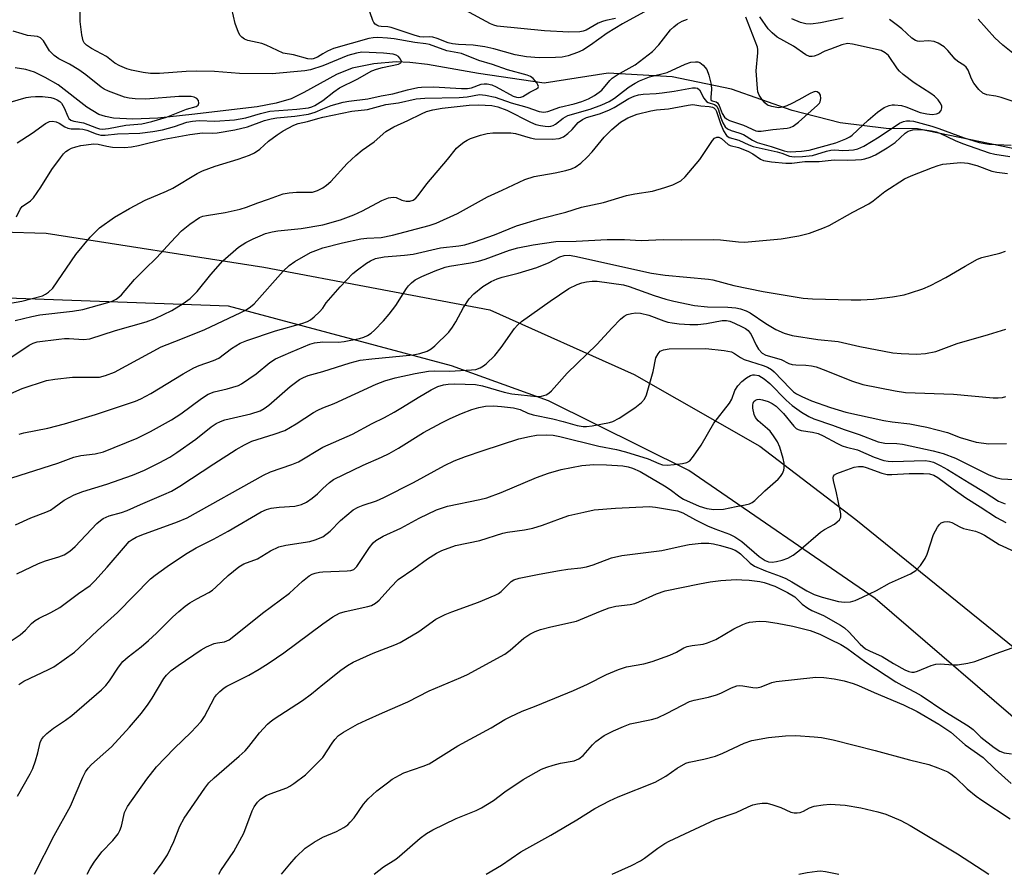
# Model space of a CAD drawing. Units: inches. Extents: x 1315764 to 1321765, y 545446 to 549447.
# Drawn here: x 1319927 to 1320165, y 545447 to 545653 of the extents above; entities that cross this region are included whole.
import ezdxf

# ---------------------------------------------------------------- set-up
doc = ezdxf.new("R2010")
doc.units = ezdxf.units.IN
doc.header["$MEASUREMENT"] = 0
for name, color, linetype in [('HYDRO-Single Line Stream', 4, 'Continuous'), ('TRANS-Road', 130, 'Continuous'), ('Undefined', 1, 'Continuous')]:
    doc.layers.add(name, color=color, linetype=linetype)

msp = doc.modelspace()

# ---------------------------------------------------------------- linework, layer by layer
at = {"layer": 'HYDRO-Single Line Stream'}
msp.add_lwpolyline([(1320171.72, 545621.36), (1320144.01, 545627.04), (1320136.37, 545627.17), (1320125.23, 545628.48), (1320113.65, 545631.49), (1320098.93, 545636.67), (1320084.59, 545639.65), (1320069.09, 545640.5), (1320053.58, 545638.12), (1320037.65, 545640.49), (1320025.32, 545642.65), (1320021.04, 545643.13), (1320017.79, 545643.27), (1320012.32, 545642.79), (1320007.12, 545641.78), (1320003.34, 545640.21), (1319995.36, 545635.81), (1319992.29, 545634.34), (1319988.66, 545633.23), (1319984.08, 545632.34), (1319968.24, 545630.53), (1319960.07, 545629.64), (1319953.96, 545629.37), (1319949.28, 545629.66), (1319947.4, 545630.01), (1319945.78, 545630.54), (1319942.87, 545632.31), (1319935.88, 545637.72), (1319932.78, 545639.52), (1319930.21, 545640.75), (1319928.06, 545641.38), (1319925.51, 545641.81)], dxfattribs=at)
at = {"layer": 'TRANS-Road'}
msp.add_polyline3d([(1319985.68, 545593.59, 0), (1320040.46, 545583.2, 0), (1320075.4, 545567.59, 0), (1320105.83, 545550.22, 0), (1320129.06, 545532.47, 0), (1320174.69, 545495.51, 0), (1320196.53, 545470.41, 0), (1320210.02, 545446.54, 0), (1320194.73, 545446.55, 0), (1320185.04, 545465.26, 0), (1320174.68, 545478.15, 0), (1320133.74, 545513.3, 0), (1320088.64, 545544.35, 0), (1320054.61, 545561.16, 0), (1320031.11, 545569.63, 0), (1319977.18, 545584.15, 0), (1319890.08, 545587.27, 0), (1319840.73, 545588.33, 0), (1319813.29, 545586.78, 0), (1319804.01, 545585.19, 0), (1319801.62, 545601.68, 0), (1319847.95, 545603.81, 0), (1319911.1, 545602.4, 0), (1319933, 545601.75, 0)], close=True, dxfattribs=at)
at = {"layer": 'Undefined'}
for points, elevation in [([(1320000, 545642.3), (1319997.02, 545641.36), (1319995.64, 545641.06), (1319987.7, 545640.36), (1319979.83, 545640.46), (1319973.8, 545640.93), (1319969.48, 545641.02), (1319966.89, 545640.94), (1319960.47, 545640.49), (1319958.26, 545640.49), (1319956.52, 545640.73), (1319953.63, 545641.28), (1319952.51, 545641.62), (1319950.87, 545642.27), (1319949.62, 545642.97), (1319947.58, 545644.54), (1319943.95, 545646.47), (1319942.79, 545647.3), (1319942.23, 545647.9), (1319941.97, 545648.37), (1319941.63, 545649.78), (1319941.27, 545653.03), (1319941.2, 545657.72)], 308), ([(1320000, 545645.21), (1319998.71, 545644.42), (1319997.68, 545643.98), (1319997.17, 545643.92), (1319996.33, 545644.02), (1319992.93, 545644.96), (1319990.4, 545645.4), (1319986.28, 545647.34), (1319985.2, 545647.68), (1319981.83, 545648.41), (1319981.05, 545648.74), (1319980.37, 545649.21), (1319980.01, 545649.62), (1319979.6, 545650.36), (1319978.8, 545652.58), (1319977.57, 545657.89)], 310), ([(1320080.37, 545656.73), (1320072.52, 545652.48), (1320068.84, 545650.2), (1320064.81, 545647.34), (1320062.91, 545646.14), (1320061.63, 545645.52), (1320059.37, 545644.74), (1320057.98, 545644.44), (1320056.33, 545644.3), (1320052.4, 545644.27), (1320049.28, 545644.49), (1320046.54, 545645), (1320041.42, 545646.45), (1320039.19, 545646.93), (1320036.43, 545647.31), (1320032.88, 545647.48), (1320031.41, 545647.62), (1320030.35, 545647.89), (1320027.66, 545648.93), (1320026.59, 545649.27), (1320025.78, 545649.36), (1320024.25, 545649.24), (1320023.51, 545649.33), (1320022.11, 545649.72), (1320016.54, 545651.6), (1320015.77, 545651.74), (1320014.12, 545651.8), (1320013.59, 545651.91), (1320013.1, 545652.12), (1320012.67, 545652.43), (1320012.34, 545652.83), (1320012.11, 545653.32), (1320010.19, 545658.9)], 312), ([(1320070.87, 545653.75), (1320068.55, 545653.3), (1320067.71, 545653.07), (1320066.69, 545652.6), (1320063.77, 545650.97), (1320063.01, 545650.68), (1320062.18, 545650.53), (1320059.59, 545650.46), (1320053.68, 545650.77), (1320042.22, 545651.95), (1320041.39, 545652.15), (1320040.62, 545652.48), (1320034.46, 545655.77)], 314), ([(1320000, 545603.78), (1320004.26, 545604.98), (1320007.47, 545606.19), (1320009.58, 545607.16), (1320014.3, 545609.69), (1320015.93, 545610.34), (1320017, 545610.47), (1320017.77, 545610.39), (1320019.12, 545609.75), (1320020.2, 545609.52), (1320021.03, 545609.54), (1320021.84, 545609.81), (1320022.49, 545610.28), (1320023.07, 545610.88), (1320025.16, 545613.72), (1320030.2, 545619.65), (1320032.32, 545622.37), (1320032.97, 545622.97), (1320034.16, 545623.86), (1320034.92, 545624.32), (1320035.71, 545624.68), (1320038.2, 545625.55), (1320039.78, 545625.94), (1320041.18, 545626.07), (1320043.78, 545626.1), (1320045.51, 545626.08), (1320046.65, 545625.96), (1320050.23, 545624.88), (1320051.35, 545624.65), (1320055.5, 545624.55), (1320057.24, 545624.69), (1320058.23, 545625.13), (1320059.33, 545625.96), (1320060.37, 545626.89), (1320061.81, 545628.56), (1320062.86, 545629.33), (1320063.87, 545629.76), (1320067, 545630.68), (1320069.22, 545631.58), (1320070.56, 545632.23), (1320074.05, 545634.38), (1320075.34, 545634.97), (1320076.42, 545635.29), (1320077.57, 545635.44), (1320080.74, 545635.59), (1320082.19, 545635.75), (1320085.09, 545636.16), (1320089.49, 545636.98), (1320090.24, 545636.97), (1320090.67, 545636.87), (1320091.22, 545636.47), (1320092.24, 545634.49), (1320092.9, 545633.66), (1320093.33, 545633.4), (1320094.84, 545632.96), (1320095.37, 545632.51), (1320095.8, 545631.63), (1320096.4, 545629.68), (1320096.86, 545628.47), (1320097.44, 545627.52), (1320097.99, 545627.03), (1320098.86, 545626.62), (1320100.75, 545626.07), (1320101.81, 545625.67), (1320104.03, 545624.29), (1320105.12, 545623.78), (1320108.51, 545622.79), (1320111.71, 545621.73), (1320112.4, 545621.58), (1320113.18, 545621.51), (1320115.86, 545621.62), (1320117.76, 545621.89), (1320124.22, 545623.68), (1320126.64, 545624.6), (1320127.57, 545625.1), (1320128.13, 545625.52), (1320132.07, 545629.16), (1320134.29, 545631.05), (1320135.9, 545632.18), (1320137.1, 545632.68), (1320137.84, 545632.83), (1320138.41, 545632.86), (1320140.14, 545632.68), (1320141.17, 545632.39), (1320144.59, 545631.03), (1320146.2, 545630.69), (1320147.52, 545630.55), (1320148.56, 545630.65), (1320149.26, 545630.93), (1320149.69, 545631.46), (1320149.86, 545632.16), (1320149.83, 545632.64), (1320149.48, 545633.38), (1320148.95, 545634.07), (1320148.13, 545634.93), (1320147.21, 545635.62), (1320143.2, 545638.17), (1320140.48, 545640.22), (1320139.64, 545640.98), (1320139.11, 545641.61), (1320136.97, 545644.78), (1320136.14, 545645.48), (1320135.14, 545645.98), (1320128.26, 545647.58), (1320127.03, 545647.7), (1320125.64, 545647.37), (1320122.88, 545646.38), (1320121.52, 545645.82), (1320119.84, 545644.96), (1320118.99, 545644.67), (1320118.48, 545644.57), (1320117.81, 545644.58), (1320116.93, 545644.93), (1320113.94, 545647.03), (1320110.03, 545649.27), (1320108.78, 545650.29), (1320107.84, 545651.29), (1320105.83, 545654.2)], 316), ([(1320000, 545612.77), (1320000.9, 545613.39), (1320001.96, 545614.28), (1320005.89, 545618.63), (1320008.01, 545620.61), (1320009.55, 545621.92), (1320012.44, 545623.94), (1320015.28, 545626.41), (1320017.21, 545627.5), (1320020.58, 545629.04), (1320023.85, 545630.72), (1320025.1, 545631.27), (1320026.65, 545631.69), (1320028.86, 545632.09), (1320035.42, 545632.75), (1320037.7, 545632.84), (1320040.94, 545632.72), (1320042.4, 545632.4), (1320044.51, 545631.6), (1320050.24, 545628.69), (1320051.57, 545628.11), (1320052.68, 545627.84), (1320053.81, 545627.67), (1320054.66, 545627.63), (1320055.21, 545627.7), (1320055.75, 545627.85), (1320056.36, 545628.18), (1320058.19, 545629.64), (1320059.35, 545630.29), (1320064.72, 545631.79), (1320067.58, 545632.87), (1320069.33, 545633.64), (1320070.65, 545634.46), (1320072.8, 545636.19), (1320074.19, 545637.19), (1320075.61, 545638.12), (1320076.65, 545638.65), (1320079.12, 545639.63), (1320083.35, 545640.69), (1320087.76, 545642.73), (1320089.11, 545643.2), (1320090.23, 545643.29), (1320090.77, 545643.24), (1320091.28, 545643.08), (1320092.1, 545642.46), (1320092.93, 545641.4), (1320093.49, 545640.03), (1320094.02, 545637.79), (1320094.1, 545636.61), (1320093.9, 545634.69), (1320093.97, 545634.11), (1320094.24, 545633.83), (1320095.21, 545633.57), (1320095.57, 545633.33), (1320095.95, 545632.68), (1320096.68, 545630.74), (1320097.27, 545629.85), (1320097.7, 545629.48), (1320098.44, 545629.06), (1320101.82, 545627.95), (1320104.81, 545626.55), (1320105.31, 545626.46), (1320106.14, 545626.49), (1320108.97, 545626.91), (1320112.43, 545627.25), (1320113.17, 545627.41), (1320113.89, 545627.69), (1320115.2, 545628.66), (1320119.79, 545632.77), (1320120.24, 545633.28), (1320120.45, 545633.63), (1320120.61, 545634.4), (1320120.51, 545635.17), (1320120.28, 545635.6), (1320119.7, 545636), (1320119.23, 545636.06), (1320118.73, 545635.93), (1320117.97, 545635.59), (1320115.25, 545634.04), (1320113.57, 545633.18), (1320112.34, 545632.62), (1320111.35, 545632.28), (1320110.32, 545632.17), (1320108.69, 545632.42), (1320107.69, 545632.81), (1320107.05, 545633.36), (1320106.32, 545634.26), (1320105.68, 545635.23), (1320105.35, 545636.01), (1320105.2, 545636.84), (1320104.91, 545641.13), (1320105.32, 545645.44), (1320105.33, 545646.29), (1320105.24, 545646.82), (1320102.43, 545654.06)], 314), ([(1320000, 545629.85), (1320007.04, 545631.32), (1320010.8, 545631.72), (1320015.28, 545632.91), (1320018.28, 545633.34), (1320022.61, 545634.33), (1320024.73, 545634.48), (1320033.01, 545634.61), (1320034.96, 545634.84), (1320037.95, 545635.36), (1320039.41, 545635.23), (1320041.73, 545634.75), (1320045.58, 545633.37), (1320049.36, 545632.26), (1320052.41, 545631.24), (1320053.47, 545631.11), (1320054.49, 545631.28), (1320057.34, 545632.26), (1320060.81, 545633.09), (1320062.71, 545633.65), (1320064.3, 545634.31), (1320065.77, 545635.14), (1320066.94, 545635.92), (1320067.57, 545636.45), (1320069.45, 545638.75), (1320070.05, 545639.33), (1320071.22, 545640.09), (1320075.59, 545642.56), (1320079.78, 545645.78), (1320081.35, 545647.37), (1320084.2, 545650.99), (1320084.99, 545651.79), (1320085.85, 545652.5), (1320087.03, 545653.16), (1320088.28, 545653.58)], 312), ([(1320125.99, 545653.87), (1320120.48, 545652.68), (1320118.14, 545652.43), (1320116.98, 545652.45), (1320115.67, 545652.8), (1320113.54, 545653.65)], 318), ([(1320172.5, 545631.89), (1320164.26, 545634.67), (1320162.91, 545635), (1320160.73, 545635.29), (1320159.81, 545635.69), (1320158.8, 545636.59), (1320157.62, 545638.15), (1320157.09, 545639.15), (1320156.22, 545641.27), (1320155.79, 545641.97), (1320155.23, 545642.46), (1320153.77, 545643.37), (1320153.11, 545643.89), (1320151.34, 545646.03), (1320150.4, 545646.92), (1320149.01, 545647.8), (1320148.01, 545648.19), (1320146.67, 545648.32), (1320144.46, 545648.17), (1320143.95, 545648.26), (1320143.48, 545648.44), (1320142.57, 545649.03), (1320140.17, 545651.24), (1320138.83, 545652.33), (1320137.22, 545653.53)], 318), ([(1320168.67, 545644.07), (1320164.66, 545647.29), (1320162.69, 545649.05), (1320158.65, 545653.59)], 320), ([(1319924.3, 545633.5), (1319928.17, 545634.6), (1319929.29, 545634.84), (1319930.41, 545634.92), (1319932.11, 545634.9), (1319934.14, 545634.63), (1319934.92, 545634.43), (1319935.67, 545634.11), (1319936.35, 545633.66), (1319936.72, 545633.29), (1319937.4, 545632.16), (1319938.26, 545630), (1319938.52, 545629.58), (1319938.97, 545629.15), (1319939.73, 545628.9), (1319942.03, 545628.5), (1319945.2, 545627.27), (1319945.9, 545627.08), (1319946.68, 545626.99), (1319948.08, 545627.12), (1319952.33, 545627.93), (1319956.17, 545628.28), (1319958.59, 545628.82), (1319962.11, 545629.86), (1319966.98, 545631.8), (1319969.31, 545632.46), (1319969.81, 545632.76), (1319969.96, 545633.3), (1319969.85, 545633.92), (1319969.46, 545634.41), (1319968.83, 545634.69), (1319968.08, 545634.85), (1319966.91, 545634.91), (1319965.09, 545634.86), (1319957.12, 545634.27), (1319954.57, 545634.3), (1319953.13, 545634.45), (1319951.97, 545634.71), (1319948.11, 545636.19), (1319947.05, 545636.69), (1319946.3, 545637.15), (1319942.59, 545640.13), (1319940.95, 545641.31), (1319938.64, 545642.67), (1319936.06, 545644.04), (1319934.94, 545644.78), (1319933.84, 545645.94), (1319932.36, 545648.35), (1319931.66, 545649.1), (1319930.92, 545649.39), (1319928.51, 545649.69), (1319927.16, 545650.02), (1319925.04, 545650.73)], 306), ([(1320000, 545631.92), (1320002.03, 545632.73), (1320004.89, 545633.48), (1320006.28, 545633.73), (1320010.93, 545634.31), (1320014.09, 545635.01), (1320016.98, 545635.55), (1320020.51, 545636.46), (1320023, 545637.03), (1320023.86, 545637.14), (1320026.76, 545637.24), (1320033.6, 545636.8), (1320035.03, 545636.78), (1320036.02, 545636.96), (1320038.32, 545637.84), (1320039.06, 545637.94), (1320039.81, 545637.93), (1320040.91, 545637.67), (1320041.98, 545637.24), (1320046.05, 545634.97), (1320046.85, 545634.7), (1320047.47, 545634.65), (1320047.94, 545634.71), (1320048.43, 545634.91), (1320050.12, 545635.95), (1320051.76, 545636.71), (1320052.14, 545637.04), (1320052.2, 545637.33), (1320052.07, 545637.73), (1320051.82, 545638.16), (1320050.93, 545639.22), (1320050.26, 545639.71), (1320049.49, 545640.03), (1320044.73, 545641.35), (1320041.04, 545642.62), (1320037.8, 545643.61), (1320033.54, 545645.28), (1320030.03, 545645.93), (1320025.83, 545647.45), (1320024.96, 545647.64), (1320022.3, 545647.95), (1320017.27, 545648.86), (1320015.69, 545649.04), (1320013.33, 545649.17), (1320012.19, 545649.12), (1320011.14, 545648.94), (1320002.57, 545646.49), (1320001.16, 545645.89), (1320000, 545645.21)], 310), ([(1320000, 545633.95), (1320002.68, 545636.02), (1320004.07, 545636.96), (1320008.31, 545639.05), (1320011.89, 545641.1), (1320013, 545641.52), (1320014.44, 545641.91), (1320018.29, 545642.68), (1320018.88, 545643.01), (1320019.02, 545643.33), (1320018.82, 545643.95), (1320018.35, 545644.53), (1320017.75, 545644.89), (1320017.02, 545645.12), (1320014.72, 545645.39), (1320009.47, 545645.6), (1320008.13, 545645.4), (1320006.04, 545644.77), (1320000, 545642.3)], 308), ([(1319925.96, 545623.66), (1319929.6, 545626), (1319932.85, 545628.34), (1319933.8, 545628.84), (1319934.58, 545628.93), (1319935.39, 545628.75), (1319936.13, 545628.39), (1319937.51, 545627.51), (1319938.25, 545627.19), (1319939.07, 545627.06), (1319941.07, 545627.09), (1319941.87, 545627), (1319942.84, 545626.72), (1319945.14, 545625.83), (1319946.22, 545625.55), (1319947.33, 545625.52), (1319950.3, 545625.81), (1319955.71, 545626.02), (1319958.86, 545626.43), (1319961.15, 545626.84), (1319964.04, 545627.6), (1319967.07, 545628.63), (1319968.42, 545628.92), (1319970.07, 545629.07), (1319973.87, 545628.88), (1319978.59, 545629.27), (1319981.36, 545629.75), (1319984.92, 545630.76), (1319987.2, 545631.29), (1319993.67, 545631.83), (1319996.54, 545632.16), (1319997.3, 545632.35), (1319998.02, 545632.67), (1320000, 545633.95)], 308), ([(1319925.83, 545605.78), (1319926.69, 545607.58), (1319927.21, 545608.21), (1319929.24, 545609.65), (1319929.9, 545610.31), (1319931.72, 545612.93), (1319934.4, 545617.17), (1319936.49, 545620.04), (1319937.23, 545620.96), (1319937.8, 545621.53), (1319938.42, 545621.98), (1319939.12, 545622.34), (1319940.23, 545622.72), (1319941.37, 545622.99), (1319944.51, 545623.39), (1319945.58, 545623.32), (1319947.71, 545622.84), (1319949.06, 545622.65), (1319951.97, 545622.57), (1319953.66, 545622.71), (1319955.33, 545623.03), (1319961.56, 545624.51), (1319967.78, 545625.72), (1319970.86, 545626.1), (1319973.27, 545626.02), (1319974.41, 545626.08), (1319978.72, 545626.81), (1319981.76, 545627.52), (1319985.91, 545629.03), (1319987.48, 545629.5), (1319988.83, 545629.72), (1319993.18, 545630.1), (1319996.56, 545630.58), (1319998.13, 545631.06), (1320000, 545631.92)], 310), ([(1320000, 545598.2), (1320004.77, 545599.47), (1320009.17, 545600.4), (1320010.64, 545600.61), (1320014.08, 545600.76), (1320016.89, 545601.27), (1320025.71, 545603.66), (1320027.45, 545604.23), (1320032.62, 545606.52), (1320039.85, 545610.62), (1320043.42, 545612.2), (1320048.91, 545614.81), (1320051.14, 545615.5), (1320056.23, 545616.4), (1320058.8, 545616.98), (1320060.19, 545617.39), (1320061.09, 545617.81), (1320062.5, 545618.75), (1320064, 545620.19), (1320065.2, 545621.5), (1320068.15, 545625.04), (1320069.94, 545626.93), (1320072.07, 545628.69), (1320073.85, 545629.73), (1320076.08, 545630.57), (1320079.39, 545631.42), (1320080.82, 545631.65), (1320083.69, 545631.89), (1320088.48, 545632.82), (1320089.61, 545632.91), (1320091.53, 545632.65), (1320093.54, 545632.49), (1320094.32, 545632.33), (1320094.69, 545632.14), (1320095.04, 545631.73), (1320095.28, 545631.27), (1320096.26, 545628.36), (1320097.04, 545626.58), (1320097.76, 545625.46), (1320098.38, 545624.98), (1320100.75, 545624.27), (1320103.1, 545623.16), (1320104.2, 545622.76), (1320110.01, 545621.46), (1320111.15, 545621.14), (1320112.98, 545620.46), (1320114.1, 545620.28), (1320116.13, 545620.33), (1320118.54, 545620.6), (1320121.92, 545621.68), (1320122.99, 545621.9), (1320124, 545621.94), (1320125.93, 545621.84), (1320127.36, 545621.86), (1320128.49, 545621.96), (1320129.53, 545622.21), (1320131.02, 545622.89), (1320134.68, 545625.09), (1320139.65, 545628.43), (1320140.6, 545628.86), (1320141.35, 545629.02), (1320142.12, 545629.02), (1320143, 545628.88), (1320147.43, 545627.72), (1320149.18, 545627.14), (1320155.26, 545624.85), (1320158.92, 545623.77), (1320161.28, 545623.34), (1320166.63, 545623.07)], 318), ([(1319922.51, 545584.49), (1319927.08, 545585.36), (1319932.12, 545586.62), (1319932.88, 545587.01), (1319933.59, 545587.48), (1319934.62, 545588.46), (1319940.22, 545596.65), (1319943.62, 545600.85), (1319945.93, 545603.07), (1319949.55, 545605.66), (1319953.19, 545607.8), (1319956.98, 545609.8), (1319962.11, 545611.96), (1319963.66, 545612.72), (1319969.6, 545616.24), (1319970.88, 545616.91), (1319973.93, 545618.04), (1319979.49, 545619.69), (1319982.22, 545620.68), (1319983.41, 545621.21), (1319984.75, 545622.12), (1319986.84, 545624.03), (1319988.91, 545625.63), (1319990.39, 545626.55), (1319992.95, 545627.93), (1319994, 545628.35), (1319996.3, 545628.85), (1319998.77, 545629.59), (1320000, 545629.85)], 312), ([(1320000, 545583.61), (1320000.84, 545584.88), (1320001.91, 545586.21), (1320004.23, 545588.78), (1320007.27, 545591.99), (1320008.41, 545592.94), (1320010.57, 545594.54), (1320011.54, 545595.11), (1320012.76, 545595.62), (1320014.81, 545596.07), (1320019.75, 545596.45), (1320021.89, 545596.7), (1320028.47, 545598.24), (1320032.95, 545598.71), (1320034.4, 545598.98), (1320036.69, 545599.68), (1320041.55, 545601.4), (1320046.87, 545603.53), (1320052.8, 545605.32), (1320058.82, 545606.91), (1320062.62, 545608.08), (1320067.96, 545609.19), (1320073.55, 545610.93), (1320075.56, 545611.35), (1320079.84, 545611.95), (1320082.84, 545612.82), (1320084.7, 545613.48), (1320086.66, 545614.5), (1320087.71, 545615.44), (1320091.24, 545619.63), (1320094.32, 545624.21), (1320094.86, 545624.79), (1320095.4, 545625.06), (1320095.86, 545625.03), (1320096.55, 545624.7), (1320098.15, 545623.23), (1320098.59, 545623.05), (1320100.66, 545622.55), (1320102.9, 545621.68), (1320104.1, 545621.03), (1320105.94, 545619.71), (1320106.69, 545619.37), (1320108.65, 545619.05), (1320112.1, 545618.75), (1320113.53, 545618.71), (1320116.68, 545619.12), (1320120.15, 545619.15), (1320123.84, 545619.52), (1320126.92, 545619.48), (1320128.96, 545619.53), (1320130.4, 545619.63), (1320131.24, 545619.78), (1320132.55, 545620.2), (1320133.81, 545620.74), (1320136.62, 545622.43), (1320138.59, 545623.77), (1320140.97, 545626), (1320141.75, 545626.49), (1320142.87, 545626.78), (1320144.34, 545626.91), (1320145.69, 545626.82), (1320147.37, 545626.58), (1320148.47, 545626.35), (1320149.35, 545626.03), (1320153.09, 545624.23), (1320154.88, 545623.47), (1320161.31, 545621.26), (1320162.68, 545620.93), (1320166.34, 545620.32)], 320), ([(1320000, 545575.47), (1320003.81, 545575.43), (1320005.14, 545575.52), (1320008.91, 545576.27), (1320009.92, 545576.58), (1320010.82, 545576.98), (1320011.68, 545577.59), (1320012.49, 545578.33), (1320014.67, 545580.59), (1320016.02, 545582.14), (1320017.65, 545584.25), (1320020.22, 545588.42), (1320020.72, 545589.06), (1320021.44, 545589.8), (1320022.37, 545590.45), (1320023.96, 545591.26), (1320027.18, 545592.65), (1320029.64, 545593.53), (1320030.69, 545593.77), (1320035.74, 545594.58), (1320037.67, 545595.01), (1320039.28, 545595.52), (1320045.21, 545597.68), (1320047.23, 545598.26), (1320050.93, 545599), (1320056.44, 545599.78), (1320061.32, 545599.88), (1320068.82, 545600.29), (1320073, 545600.29), (1320077.11, 545600.03), (1320082.43, 545600.22), (1320086.88, 545600.14), (1320094.54, 545600.29), (1320096.29, 545600.21), (1320100.66, 545599.71), (1320102.11, 545599.65), (1320110.95, 545600.39), (1320115.27, 545601.17), (1320117.81, 545601.82), (1320121.04, 545602.99), (1320122.62, 545603.65), (1320128.28, 545606.85), (1320132.17, 545608.91), (1320133.24, 545609.65), (1320136.03, 545611.9), (1320140.81, 545614.94), (1320142.42, 545615.67), (1320147.63, 545617.7), (1320149.02, 545618.2), (1320150.15, 545618.47), (1320154.48, 545618.86), (1320155.35, 545618.85), (1320156.17, 545618.73), (1320158.33, 545618.17), (1320161.94, 545616.83), (1320163.21, 545616.59), (1320165.76, 545616.27)], 322), ([(1319925.48, 545580.61), (1319929.53, 545581.63), (1319931.46, 545582.01), (1319939.42, 545582.9), (1319941.86, 545583.29), (1319947.96, 545584.97), (1319949.02, 545585.33), (1319949.93, 545585.77), (1319950.6, 545586.26), (1319951.24, 545586.87), (1319954.43, 545590.53), (1319956.81, 545593.02), (1319959.83, 545595.91), (1319963.21, 545599.65), (1319965.81, 545602.39), (1319967.81, 545604), (1319970.17, 545605.56), (1319970.95, 545605.89), (1319971.79, 545606.1), (1319976.33, 545606.79), (1319979.96, 545607.6), (1319981.48, 545608.1), (1319984.22, 545609.16), (1319986.81, 545609.99), (1319990.39, 545611.28), (1319991.84, 545611.54), (1319993.61, 545611.72), (1319996.7, 545611.68), (1319997.49, 545611.74), (1319998.73, 545612.15), (1320000, 545612.77)], 314), ([(1319923.02, 545570.7), (1319928.92, 545574.7), (1319929.86, 545575.19), (1319930.82, 545575.47), (1319936.07, 545576.16), (1319937.45, 545576.27), (1319938.56, 545576.27), (1319942.06, 545576.03), (1319943.57, 545576.21), (1319949.77, 545578.23), (1319957.21, 545580.33), (1319959.4, 545581.09), (1319963.45, 545583.04), (1319966.18, 545584.79), (1319967.87, 545585.99), (1319969.58, 545587.68), (1319972.9, 545591.81), (1319975.76, 545595.06), (1319979.61, 545598.36), (1319981.33, 545599.49), (1319983.15, 545600.43), (1319984.79, 545601.16), (1319986.14, 545601.67), (1319987.71, 545602.12), (1319989.1, 545602.35), (1319994.76, 545602.94), (1320000, 545603.78)], 316), ([(1319923.7, 545562.66), (1319927.23, 545564.19), (1319933.08, 545566.14), (1319935.08, 545566.45), (1319939.42, 545566.92), (1319945.94, 545566.94), (1319947.4, 545567.3), (1319949.52, 545568.14), (1319960.88, 545574.27), (1319965.62, 545576.09), (1319971.42, 545578.49), (1319980.15, 545582.54), (1319981.42, 545583.2), (1319982.51, 545583.94), (1319983.33, 545584.66), (1319990.36, 545592.57), (1319991.82, 545594), (1319993.25, 545594.95), (1319997.01, 545597.09), (1319998.26, 545597.63), (1320000, 545598.2)], 318), ([(1320000, 545568.28), (1320006.59, 545570.4), (1320009.05, 545571.01), (1320011.83, 545571.38), (1320021.83, 545572.31), (1320023.51, 545572.62), (1320025.25, 545573.24), (1320026.2, 545573.78), (1320027.11, 545574.5), (1320030.51, 545577.85), (1320031.41, 545579.04), (1320032.23, 545580.29), (1320034.06, 545583.76), (1320035.39, 545585.87), (1320036.53, 545587.09), (1320038.74, 545588.86), (1320040.74, 545590.1), (1320042.21, 545590.77), (1320043.43, 545591.16), (1320047.28, 545592.07), (1320051.82, 545593.47), (1320054.81, 545594.72), (1320057.37, 545596.02), (1320058.43, 545596.39), (1320059.67, 545596.46), (1320061.04, 545596.25), (1320079.58, 545592.07), (1320082.92, 545591.63), (1320093.34, 545590.69), (1320094.45, 545590.46), (1320099.53, 545589.13), (1320106.59, 545587.65), (1320116.29, 545586.09), (1320118.58, 545585.92), (1320127.94, 545585.64), (1320130.26, 545585.64), (1320133.33, 545585.77), (1320137.94, 545586.41), (1320140.75, 545586.88), (1320142.32, 545587.32), (1320145.28, 545588.34), (1320147.15, 545589.13), (1320150.87, 545591.04), (1320155.49, 545593.83), (1320158.5, 545595.47), (1320159.56, 545595.87), (1320163.94, 545596.94), (1320165.26, 545597.41)], 324), ([(1320000, 545559.46), (1320002.76, 545560.55), (1320012.91, 545565.24), (1320014.99, 545566), (1320017.52, 545566.77), (1320022.32, 545567.8), (1320025.57, 545568.34), (1320027.11, 545568.43), (1320030.71, 545568.41), (1320036.03, 545568.66), (1320037.05, 545568.81), (1320038.06, 545569.16), (1320038.87, 545569.63), (1320039.56, 545570.17), (1320041.64, 545572.19), (1320043.21, 545574.14), (1320046.44, 545578.69), (1320047.16, 545579.53), (1320048.09, 545580.38), (1320055.07, 545585.33), (1320059.57, 545588.41), (1320061.56, 545589.38), (1320062.69, 545589.76), (1320063.83, 545590.02), (1320065.23, 545590.19), (1320066.38, 545590.18), (1320072.8, 545589.24), (1320074.17, 545588.85), (1320080.21, 545586.73), (1320083.01, 545585.83), (1320085.02, 545585.33), (1320089.98, 545584.26), (1320093.17, 545583.98), (1320098.04, 545583.84), (1320100.01, 545583.67), (1320101.12, 545583.49), (1320102.47, 545583.02), (1320103.49, 545582.51), (1320107.27, 545579.89), (1320109.65, 545578.47), (1320111.73, 545577.54), (1320113.64, 545577.01), (1320119.82, 545576.04), (1320124.75, 545575.54), (1320130.02, 545574.33), (1320138.04, 545572.83), (1320140.05, 545572.63), (1320143.71, 545572.49), (1320145.93, 545572.65), (1320148.45, 545573.17), (1320153.56, 545575.05), (1320161.19, 545577.22), (1320165.37, 545578.55)], 326), ([(1319926.49, 545553.15), (1319927.58, 545553.47), (1319933.39, 545554.61), (1319937.48, 545555.66), (1319944.99, 545557.88), (1319954.65, 545561.08), (1319955.91, 545561.66), (1319958.35, 545563), (1319966.18, 545567.73), (1319968.74, 545569.15), (1319970.05, 545569.73), (1319973.49, 545570.92), (1319974.79, 545571.53), (1319977.88, 545573.83), (1319979.98, 545575.13), (1319981.58, 545575.77), (1319988.56, 545578.16), (1319994.89, 545579.9), (1319996.26, 545580.36), (1319997, 545580.78), (1319997.9, 545581.49), (1319999.22, 545582.72), (1320000, 545583.61)], 320), ([(1320000, 545549.95), (1320007.15, 545553.09), (1320011.92, 545555.69), (1320014.93, 545557.19), (1320017.26, 545558.47), (1320019.29, 545559.64), (1320023.08, 545562.02), (1320026.26, 545563.84), (1320027.84, 545564.63), (1320029.19, 545565.07), (1320030.35, 545565.23), (1320031.99, 545565.31), (1320036.94, 545565.12), (1320038.69, 545564.8), (1320043.91, 545563.28), (1320045.73, 545562.88), (1320051.84, 545562.27), (1320052.95, 545562.31), (1320054.03, 545562.62), (1320054.75, 545563.06), (1320055.39, 545563.65), (1320059.19, 545567.86), (1320066.33, 545574.8), (1320070.01, 545578.85), (1320072.03, 545580.94), (1320072.94, 545581.66), (1320073.68, 545582.08), (1320074.72, 545582.37), (1320075.81, 545582.49), (1320076.94, 545582.4), (1320078.94, 545581.96), (1320082.52, 545580.58), (1320083.54, 545580.27), (1320084.61, 545580.04), (1320086.3, 545579.85), (1320088.82, 545579.71), (1320090.81, 545579.71), (1320092.89, 545579.92), (1320096.72, 545580.61), (1320097.74, 545580.63), (1320098.56, 545580.46), (1320099.66, 545580.03), (1320101.56, 545579.13), (1320102.33, 545578.7), (1320102.98, 545578.21), (1320103.71, 545577.22), (1320104.94, 545574.68), (1320105.51, 545573.71), (1320106.38, 545572.72), (1320107.23, 545572.24), (1320110.98, 545571.19), (1320112.84, 545570.25), (1320113.63, 545569.98), (1320114.48, 545569.89), (1320116.94, 545569.85), (1320118.31, 545569.67), (1320119.46, 545569.41), (1320121.82, 545568.53), (1320128.02, 545566), (1320130.76, 545565.15), (1320138.6, 545563.59), (1320141.09, 545563.24), (1320152.7, 545562.78), (1320162.28, 545561.93), (1320163.47, 545561.91), (1320164.57, 545562.03), (1320165.38, 545562.21)], 328), ([(1319922.93, 545542.01), (1319935.84, 545546.13), (1319939.69, 545547.53), (1319941.4, 545547.92), (1319944.84, 545548.32), (1319946.9, 545548.83), (1319955.03, 545552.13), (1319958.27, 545553.76), (1319963.36, 545556.6), (1319965.58, 545558.08), (1319970.59, 545561.74), (1319972.25, 545562.8), (1319973.67, 545563.38), (1319976.87, 545564.1), (1319978.24, 545564.48), (1319979.56, 545564.94), (1319980.32, 545565.3), (1319983.86, 545567.74), (1319987.18, 545570.47), (1319988.55, 545571.36), (1319992.21, 545573), (1319996.85, 545574.94), (1319997.97, 545575.24), (1320000, 545575.47)], 322), ([(1320000, 545539.93), (1320001.6, 545541.42), (1320002.61, 545542.12), (1320009.74, 545545.65), (1320014.22, 545547.58), (1320016.02, 545548.44), (1320018.3, 545549.76), (1320024.4, 545553.53), (1320028.72, 545555.88), (1320030.79, 545556.9), (1320033.55, 545558.11), (1320036.1, 545559.11), (1320037.74, 545559.6), (1320039.39, 545559.86), (1320041.29, 545559.94), (1320043.24, 545559.85), (1320046.14, 545559.5), (1320047.77, 545559.08), (1320049.65, 545558.21), (1320050.94, 545557.77), (1320055.71, 545556.85), (1320058.18, 545556.22), (1320061.61, 545555.23), (1320063.02, 545554.97), (1320063.86, 545554.94), (1320065.23, 545555.11), (1320069.44, 545555.93), (1320070.23, 545556.15), (1320071.75, 545556.97), (1320075.51, 545559.53), (1320077.12, 545560.77), (1320077.89, 545561.61), (1320078.37, 545562.63), (1320078.87, 545564.31), (1320079.95, 545568.28), (1320080.66, 545571.57), (1320081.15, 545572.58), (1320081.7, 545573.18), (1320082.44, 545573.52), (1320083.85, 545573.77), (1320092.71, 545573.88), (1320097.18, 545573.38), (1320098.91, 545573.03), (1320099.63, 545572.69), (1320101.11, 545571.66), (1320102.01, 545571.18), (1320106.59, 545569.72), (1320107.66, 545569.31), (1320108.6, 545568.77), (1320109.26, 545568.23), (1320113.12, 545564.17), (1320113.97, 545563.39), (1320114.65, 545562.89), (1320115.94, 545562.24), (1320118.35, 545561.23), (1320122.9, 545559.54), (1320126.63, 545558.46), (1320135.86, 545556.41), (1320137.86, 545556.07), (1320142.12, 545555.59), (1320144.16, 545555.25), (1320146.24, 545554.79), (1320151.27, 545553.52), (1320154.31, 545552.29), (1320158.18, 545551.16), (1320161.22, 545550.8), (1320165.49, 545550.85)], 330), ([(1319925.56, 545531.17), (1319929.33, 545532.87), (1319932.94, 545534.26), (1319934.02, 545534.74), (1319934.97, 545535.34), (1319937.34, 545537.14), (1319939.75, 545538.45), (1319941.92, 545539.26), (1319947.72, 545541.03), (1319953.89, 545543.2), (1319956.81, 545544.44), (1319960.4, 545546.16), (1319962.92, 545547.55), (1319964.65, 545548.66), (1319969.26, 545551.92), (1319972.96, 545554.86), (1319974.18, 545555.67), (1319975.21, 545556.18), (1319976.3, 545556.58), (1319982.6, 545558.06), (1319984.85, 545558.8), (1319985.79, 545559.33), (1319986.92, 545560.11), (1319992.09, 545564.66), (1319994.32, 545566.35), (1319995.34, 545566.88), (1319996.42, 545567.3), (1320000, 545568.28)], 324), ([(1320000, 545528.26), (1320001.73, 545529.65), (1320004.28, 545532.2), (1320005.79, 545533.53), (1320007.36, 545534.77), (1320008.54, 545535.44), (1320009.79, 545535.96), (1320012.97, 545536.98), (1320014.8, 545537.75), (1320021.91, 545541.4), (1320029.45, 545545.57), (1320031.81, 545546.65), (1320034.56, 545547.74), (1320038.79, 545549.17), (1320047.49, 545551.95), (1320050.01, 545552.59), (1320051.7, 545552.85), (1320054.18, 545552.97), (1320055.76, 545552.87), (1320057.37, 545552.59), (1320066.83, 545550.25), (1320071.09, 545549.39), (1320073.25, 545548.85), (1320078.75, 545547.15), (1320081.35, 545546.02), (1320082.27, 545545.72), (1320083.37, 545545.65), (1320085.06, 545545.75), (1320087.04, 545545.98), (1320088.11, 545546.25), (1320088.83, 545546.7), (1320089.75, 545547.8), (1320091.57, 545550.49), (1320094.64, 545555.78), (1320098.49, 545560.6), (1320099, 545561.58), (1320099.76, 545563.67), (1320100.48, 545564.85), (1320101.45, 545565.89), (1320102.57, 545566.77), (1320103.56, 545567.3), (1320104.07, 545567.47), (1320104.53, 545567.51), (1320105.54, 545567.31), (1320106.89, 545566.54), (1320108.19, 545565.4), (1320112.17, 545561.35), (1320113.66, 545560.06), (1320115.92, 545558.42), (1320117.63, 545557.42), (1320118.84, 545556.83), (1320123.36, 545555.33), (1320126.2, 545554.25), (1320129.87, 545553.07), (1320134.47, 545551.25), (1320136.07, 545550.97), (1320138.94, 545550.85), (1320140.31, 545550.68), (1320147.79, 545549.07), (1320150.19, 545548.45), (1320153.2, 545547.27), (1320161.25, 545543.31), (1320163.17, 545542.54), (1320164.31, 545542.33), (1320167.37, 545542.12)], 332), ([(1320000, 545519.81), (1320005.91, 545519.99), (1320006.74, 545520.11), (1320007.46, 545520.38), (1320007.86, 545520.65), (1320008.25, 545521.06), (1320011.33, 545525.67), (1320012.21, 545526.79), (1320012.84, 545527.36), (1320014.63, 545528.4), (1320018.84, 545530.35), (1320023.32, 545532.75), (1320027.52, 545534.81), (1320030.19, 545535.67), (1320038.03, 545537.3), (1320039.68, 545537.73), (1320043.19, 545539.03), (1320051.74, 545542.59), (1320054.67, 545543.68), (1320057.72, 545544.56), (1320062.7, 545545.55), (1320065.61, 545545.78), (1320068.66, 545545.73), (1320072.6, 545545.42), (1320073.94, 545545.18), (1320075, 545544.89), (1320076.85, 545544.05), (1320082.75, 545540.59), (1320084.09, 545539.71), (1320086.42, 545537.93), (1320087.31, 545537.37), (1320091.11, 545535.68), (1320093.01, 545535.08), (1320094.66, 545534.84), (1320096.97, 545534.97), (1320100.1, 545535.64), (1320102.27, 545536.01), (1320103.29, 545536.28), (1320103.94, 545536.59), (1320104.6, 545537.08), (1320107.04, 545539.4), (1320110.28, 545542.24), (1320110.83, 545542.9), (1320111.28, 545543.62), (1320111.6, 545544.39), (1320111.7, 545544.95), (1320111.68, 545546.11), (1320111.44, 545547.23), (1320110.63, 545550.01), (1320110.05, 545551.3), (1320109.14, 545552.71), (1320108.28, 545553.82), (1320107.67, 545554.43), (1320105.39, 545556.31), (1320104.75, 545557.12), (1320104.43, 545557.85), (1320104.08, 545559.44), (1320104.09, 545560.17), (1320104.18, 545560.62), (1320104.38, 545561.03), (1320104.73, 545561.34), (1320105.16, 545561.53), (1320105.62, 545561.58), (1320106.43, 545561.46), (1320107.79, 545561.02), (1320108.82, 545560.53), (1320109.72, 545559.92), (1320111.55, 545558.16), (1320114.03, 545555.03), (1320114.63, 545554.47), (1320115.08, 545554.22), (1320115.84, 545553.98), (1320118.58, 545553.62), (1320119.9, 545553.28), (1320121.12, 545552.73), (1320124.43, 545550.94), (1320125.72, 545550.32), (1320126.76, 545549.98), (1320129.49, 545549.31), (1320133.46, 545547.54), (1320135.8, 545546.78), (1320136.87, 545546.58), (1320137.94, 545546.53), (1320145.85, 545546.73), (1320146.88, 545546.61), (1320147.85, 545546.31), (1320149.47, 545545.53), (1320151.23, 545544.54), (1320156.46, 545541.3), (1320160.34, 545539.01), (1320163.57, 545536.87), (1320165.2, 545536.24)], 334), ([(1319925.92, 545519.32), (1319931.19, 545521.78), (1319932.81, 545522.43), (1319936.09, 545523.39), (1319937.33, 545523.92), (1319938.74, 545524.81), (1319940.06, 545525.88), (1319945.31, 545531.47), (1319946.15, 545532.24), (1319946.83, 545532.69), (1319948.28, 545533.35), (1319951.25, 545534.15), (1319952.61, 545534.63), (1319955.81, 545536.1), (1319961.53, 545538.48), (1319963.35, 545539.33), (1319965.36, 545540.5), (1319973.59, 545545.96), (1319979.01, 545549.4), (1319981.01, 545550.55), (1319982.84, 545551.41), (1319988.19, 545553.08), (1319990.83, 545554.04), (1319993.55, 545555.62), (1319997.75, 545558.38), (1319998.75, 545558.92), (1320000, 545559.46)], 326), ([(1319921.09, 545500.79), (1319926.69, 545504.55), (1319928.03, 545505.7), (1319929.44, 545507.24), (1319930.33, 545508.02), (1319931.3, 545508.59), (1319934.12, 545509.9), (1319936.35, 545511.17), (1319940.8, 545514.5), (1319943.67, 545516.47), (1319944.82, 545517.62), (1319947.74, 545520.9), (1319952.19, 545526.11), (1319953.14, 545527.09), (1319953.81, 545527.61), (1319954.82, 545528.17), (1319956.15, 545528.72), (1319964.82, 545531.88), (1319967.12, 545532.86), (1319985.61, 545543.19), (1319987.29, 545543.97), (1319992.49, 545545.8), (1319994.12, 545546.45), (1320000, 545549.95)], 328), ([(1320000, 545507.2), (1320002.39, 545508.89), (1320004.07, 545509.77), (1320005.41, 545510.17), (1320010.92, 545511.4), (1320011.76, 545511.67), (1320012.74, 545512.18), (1320013.62, 545512.92), (1320016.43, 545516.11), (1320018.27, 545517.91), (1320022.05, 545520.48), (1320025.34, 545522.96), (1320027.5, 545524.32), (1320028.79, 545524.95), (1320032.09, 545526.15), (1320038.04, 545527.4), (1320043.56, 545529.17), (1320044.72, 545529.39), (1320048.84, 545529.92), (1320050.88, 545530.32), (1320053.16, 545531.07), (1320057.54, 545532.73), (1320059.52, 545533.4), (1320063.16, 545534.27), (1320065.7, 545534.76), (1320070.87, 545535.21), (1320079.11, 545535.58), (1320080.55, 545535.48), (1320085.84, 545534.57), (1320087.16, 545534.05), (1320090.26, 545532.35), (1320093.11, 545530.93), (1320094.88, 545530.18), (1320098.45, 545528.87), (1320099.74, 545528.24), (1320101.43, 545527.14), (1320105.62, 545523.47), (1320107.1, 545522.51), (1320107.9, 545522.24), (1320108.77, 545522.15), (1320109.86, 545522.28), (1320111.22, 545522.61), (1320112.57, 545523.11), (1320113.84, 545523.79), (1320115.23, 545524.88), (1320120.53, 545529.38), (1320121.45, 545530.02), (1320123.9, 545531.36), (1320124.56, 545531.86), (1320125.11, 545532.4), (1320125.41, 545533.05), (1320125.4, 545533.83), (1320124.28, 545539.31), (1320123.61, 545541.84), (1320123.54, 545542.57), (1320123.61, 545542.98), (1320123.85, 545543.31), (1320124.48, 545543.63), (1320126.01, 545544.12), (1320128.62, 545545.13), (1320129.67, 545545.32), (1320130.72, 545545.25), (1320131.51, 545545.08), (1320135.38, 545543.68), (1320136.62, 545543.38), (1320137.75, 545543.34), (1320141.93, 545543.57), (1320145.43, 545543.6), (1320146.87, 545543.51), (1320147.9, 545543.19), (1320148.91, 545542.59), (1320152.62, 545539.86), (1320155.71, 545537.71), (1320159.17, 545535.55), (1320163.07, 545532.93), (1320165.36, 545531.69)], 336), ([(1319926.41, 545492.5), (1319927.58, 545493.32), (1319933.61, 545496.1), (1319934.89, 545496.78), (1319939.83, 545500.33), (1319940.99, 545501.36), (1319945.44, 545505.6), (1319950.25, 545509.97), (1319958.27, 545518.12), (1319959.37, 545519), (1319962.28, 545521.09), (1319966.72, 545524.06), (1319969.36, 545525.62), (1319973.52, 545527.69), (1319977.04, 545529.64), (1319985.04, 545534.35), (1319986.35, 545534.9), (1319987.45, 545535.18), (1319989.44, 545535.41), (1319993.23, 545535.65), (1319994.79, 545536.08), (1319996.01, 545536.68), (1319997.4, 545537.66), (1319998.68, 545538.68), (1320000, 545539.93)], 330), ([(1320000, 545492.53), (1320004.33, 545496), (1320005.93, 545497.1), (1320007.35, 545497.95), (1320012.16, 545500.08), (1320017.4, 545502.07), (1320018.74, 545502.66), (1320023.23, 545505.34), (1320027.39, 545508.29), (1320029.61, 545509.45), (1320031.2, 545510.12), (1320037.67, 545512.41), (1320041.76, 545514.13), (1320042.52, 545514.56), (1320043.17, 545515.05), (1320045.62, 545517.43), (1320046.28, 545517.82), (1320047.57, 545518.25), (1320052.35, 545519.24), (1320057.3, 545520.13), (1320059.35, 545520.44), (1320062.48, 545520.77), (1320063.86, 545521.02), (1320065.48, 545521.45), (1320069.92, 545523.17), (1320072.35, 545523.78), (1320082.08, 545524.93), (1320086.76, 545526.03), (1320088.69, 545526.38), (1320091.59, 545526.7), (1320093.49, 545526.7), (1320094.59, 545526.57), (1320096.27, 545526.18), (1320098.78, 545525.43), (1320099.85, 545525), (1320100.5, 545524.61), (1320101.1, 545524.11), (1320103.45, 545521.85), (1320104.48, 545521.15), (1320107.18, 545519.99), (1320110.73, 545518.72), (1320112.06, 545518.16), (1320113.57, 545517.37), (1320117.19, 545515.17), (1320118.97, 545514.32), (1320120.89, 545513.67), (1320124.87, 545512.61), (1320126.28, 545512.45), (1320127.74, 545512.56), (1320128.86, 545512.84), (1320130.7, 545513.66), (1320134.09, 545515.3), (1320137.21, 545517.05), (1320142.28, 545519.33), (1320143.55, 545520.07), (1320144.72, 545521.34), (1320145.86, 545523.02), (1320146.3, 545524.07), (1320147.88, 545528.81), (1320148.84, 545530.61), (1320149.34, 545531.27), (1320149.74, 545531.61), (1320150.45, 545531.87), (1320151.23, 545531.94), (1320151.75, 545531.9), (1320152.26, 545531.76), (1320154.23, 545530.66), (1320155.11, 545530.28), (1320158, 545529.6), (1320159.22, 545529.17), (1320160.2, 545528.64), (1320163.78, 545526.38), (1320167.46, 545524.7)], 338), ([(1319926.03, 545465.47), (1319929.11, 545470.84), (1319929.74, 545472.15), (1319930.4, 545474.02), (1319930.97, 545475.92), (1319931.57, 545478.48), (1319931.88, 545479.17), (1319932.33, 545479.82), (1319933.16, 545480.64), (1319934.77, 545481.96), (1319937.68, 545483.85), (1319939.26, 545485), (1319946.42, 545491.25), (1319947.45, 545492.28), (1319948.36, 545493.38), (1319950.5, 545496.69), (1319951.61, 545498.08), (1319952.89, 545499.21), (1319956, 545501.61), (1319957.78, 545503.16), (1319959.73, 545504.95), (1319963.62, 545508.8), (1319965.11, 545510.15), (1319966.66, 545511.45), (1319967.81, 545512.24), (1319969.5, 545513.25), (1319972.36, 545514.77), (1319973.28, 545515.35), (1319974.11, 545516.05), (1319977.1, 545518.91), (1319979.63, 545520.97), (1319980.86, 545521.7), (1319984.21, 545522.97), (1319987.36, 545524.9), (1319989.34, 545525.86), (1319991.06, 545526.24), (1319996.86, 545527.12), (1319998.1, 545527.51), (1320000, 545528.26)], 332), ([(1319930.21, 545446.57), (1319934.95, 545455.95), (1319938.92, 545463.08), (1319941.87, 545470.09), (1319942.5, 545471.36), (1319943.17, 545472.27), (1319943.96, 545473.11), (1319948.86, 545477.45), (1319953.18, 545482.17), (1319956.06, 545485.6), (1319957.7, 545487.72), (1319958.68, 545489.16), (1319961.48, 545493.94), (1319962.15, 545494.79), (1319963.3, 545495.89), (1319964.94, 545497.09), (1319970.57, 545500.89), (1319971.83, 545501.66), (1319973.68, 545502.44), (1319974.5, 545502.63), (1319976.2, 545502.81), (1319977.33, 545503.31), (1319978.48, 545504.17), (1319985.36, 545509.77), (1319991.96, 545514.58), (1319995.09, 545517.5), (1319996.68, 545518.79), (1319997.45, 545519.24), (1319998.14, 545519.48), (1319999.22, 545519.73), (1320000, 545519.81)], 334), ([(1320000, 545474.86), (1320002.23, 545478.3), (1320002.88, 545479.17), (1320003.79, 545480.15), (1320005.02, 545480.97), (1320008.41, 545482.87), (1320010.49, 545483.9), (1320014.42, 545485.68), (1320020.55, 545488.27), (1320025.74, 545490.95), (1320033.44, 545494.2), (1320035.03, 545494.95), (1320044.07, 545499.84), (1320045.33, 545500.79), (1320048.64, 545503.75), (1320050.11, 545504.68), (1320051.4, 545505.34), (1320052.73, 545505.8), (1320055.18, 545506.49), (1320061.4, 545507.8), (1320067.19, 545510.3), (1320069.33, 545511.1), (1320070.96, 545511.44), (1320074.41, 545511.89), (1320075.51, 545512.12), (1320076.54, 545512.51), (1320080.75, 545514.43), (1320082.91, 545515.17), (1320091.16, 545516.89), (1320093.8, 545517.37), (1320096.4, 545517.7), (1320100.1, 545517.9), (1320101.45, 545517.88), (1320103.18, 545517.74), (1320105.77, 545517.46), (1320106.89, 545517.24), (1320109.41, 545516.35), (1320112.5, 545514.81), (1320114.26, 545513.76), (1320116.08, 545511.94), (1320117.39, 545510.96), (1320118.38, 545510.43), (1320121.21, 545509.2), (1320125.35, 545506.85), (1320126.3, 545506.23), (1320127.36, 545505.29), (1320130.06, 545502.25), (1320131.38, 545501.16), (1320132.33, 545500.67), (1320135.43, 545499.31), (1320138.19, 545497.61), (1320140.89, 545496.08), (1320141.87, 545495.66), (1320142.64, 545495.49), (1320143.18, 545495.5), (1320143.99, 545495.72), (1320147.27, 545497.08), (1320148.39, 545497.41), (1320149.56, 545497.5), (1320152.53, 545497.25), (1320153.68, 545497.27), (1320156.2, 545497.64), (1320157.86, 545498.07), (1320162.99, 545500.05), (1320166.92, 545501.37)], 340), ([(1319942.95, 545446.57), (1319943.69, 545447.99), (1319944.59, 545449.49), (1319946.46, 545451.97), (1319949.18, 545454.71), (1319950.44, 545456.36), (1319950.82, 545457.12), (1319951.22, 545458.2), (1319951.98, 545461.48), (1319952.73, 545462.94), (1319957.37, 545469.6), (1319959.72, 545472.58), (1319963.96, 545477.04), (1319968.15, 545480.93), (1319970.55, 545483.57), (1319971.36, 545484.78), (1319973.8, 545489.36), (1319974.28, 545490.03), (1319975.04, 545490.8), (1319976.07, 545491.67), (1319976.79, 545492.13), (1319982.04, 545494.73), (1319984.58, 545496.2), (1319987.02, 545497.75), (1319990.57, 545500.2), (1320000, 545507.2)], 336), ([(1320000, 545455.55), (1320003.27, 545456.93), (1320005.07, 545457.9), (1320006.02, 545458.54), (1320006.64, 545459.13), (1320007.57, 545460.22), (1320009.83, 545463.49), (1320010.95, 545464.79), (1320013.1, 545466.75), (1320015.62, 545468.73), (1320016.81, 545469.56), (1320018.56, 545470.59), (1320019.59, 545471.09), (1320024.31, 545472.7), (1320025.74, 545473.31), (1320032.67, 545477.68), (1320040.77, 545482.04), (1320044.04, 545484.01), (1320045.34, 545484.69), (1320048.26, 545486.05), (1320051.26, 545487.15), (1320056.14, 545489.22), (1320060.71, 545491.02), (1320064.07, 545492.59), (1320068.66, 545494.92), (1320071.59, 545496.13), (1320073.5, 545496.76), (1320077.69, 545497.49), (1320079.76, 545498.06), (1320084.02, 545499.61), (1320085.63, 545500.37), (1320087.44, 545501.36), (1320088.24, 545501.69), (1320089.39, 545501.96), (1320092.1, 545502.28), (1320093.15, 545502.57), (1320095.16, 545503.44), (1320099.51, 545505.99), (1320101.66, 545507.03), (1320102.49, 545507.35), (1320103.34, 545507.56), (1320105.62, 545507.82), (1320107.36, 545507.73), (1320109.96, 545507.39), (1320113.76, 545506.6), (1320117.95, 545505.59), (1320120.36, 545504.68), (1320122.91, 545503.36), (1320125.43, 545502.2), (1320126.89, 545501.29), (1320131.48, 545497.92), (1320138.74, 545493.19), (1320140.17, 545492.35), (1320143.43, 545490.68), (1320144.88, 545489.85), (1320150.61, 545486), (1320156.24, 545482.47), (1320157.44, 545481.59), (1320159.33, 545479.77), (1320162.56, 545477.27), (1320163.92, 545476.35), (1320164.98, 545475.92), (1320166.75, 545475.72)], 342), ([(1319959.04, 545446.57), (1319961.12, 545449.32), (1319962.4, 545451.26), (1319963.89, 545454.45), (1319965.35, 545458.18), (1319966.39, 545460.11), (1319971.41, 545467.4), (1319972.43, 545468.69), (1319973.69, 545469.9), (1319979.74, 545475.14), (1319981.17, 545476.47), (1319982.09, 545477.52), (1319984.64, 545480.77), (1319986.6, 545482.92), (1319987.25, 545483.49), (1319988.2, 545484.17), (1319995.1, 545488.63), (1319997.24, 545490.24), (1320000, 545492.53)], 338), ([(1319974.79, 545446.57), (1319975.31, 545447.44), (1319978.46, 545452.06), (1319980.89, 545456.51), (1319982.88, 545461.9), (1319983.38, 545462.87), (1319984.16, 545464), (1319984.92, 545464.76), (1319986.26, 545465.64), (1319987.21, 545466.06), (1319991.24, 545467.5), (1319992.02, 545467.89), (1319993.01, 545468.53), (1319995.83, 545470.66), (1320000, 545474.86)], 340), ([(1319990.01, 545446.56), (1319991.99, 545449.01), (1319993.56, 545450.81), (1319995.72, 545452.84), (1319997.91, 545454.35), (1320000, 545455.55)], 342)]:
    msp.add_lwpolyline(points, dxfattribs=dict(at, elevation=elevation))
for points in [[(1320012.4, 545446.56, 344), (1320014.67, 545448.34, 344), (1320017.64, 545450.25, 344), (1320018.59, 545450.94, 344), (1320023.56, 545455.3, 344), (1320025.08, 545456.44, 344), (1320026.63, 545457.29, 344), (1320032.31, 545460.03, 344), (1320037.11, 545462.03, 344), (1320038.4, 545462.66, 344), (1320041.31, 545464.44, 344), (1320044.06, 545466.53, 344), (1320048.5, 545469.49, 344), (1320052.91, 545471.97, 344), (1320054.19, 545472.5, 344), (1320055.74, 545473.01, 344), (1320057.51, 545473.44, 344), (1320060.81, 545474.06, 344), (1320061.99, 545474.54, 344), (1320063.03, 545475.35, 344), (1320065.27, 545477.89, 344), (1320066.07, 545478.67, 344), (1320068.15, 545480.14, 344), (1320070.36, 545481.32, 344), (1320072.78, 545482.35, 344), (1320074.44, 545482.95, 344), (1320079.57, 545484.05, 344), (1320081.01, 545484.45, 344), (1320083.36, 545485.54, 344), (1320088.78, 545488.4, 344), (1320089.89, 545488.75, 344), (1320093.38, 545489.46, 344), (1320095.31, 545489.98, 344), (1320096.36, 545490.38, 344), (1320098.91, 545491.68, 344), (1320100.27, 545492.17, 344), (1320100.83, 545492.25, 344), (1320101.67, 545492.21, 344), (1320104.08, 545491.76, 344), (1320105.11, 545491.72, 344), (1320106.13, 545491.96, 344), (1320108.7, 545492.96, 344), (1320109.79, 545493.25, 344), (1320119.4, 545494.26, 344), (1320121.33, 545494.23, 344), (1320123.79, 545493.91, 344), (1320126.24, 545493.38, 344), (1320128.39, 545492.78, 344), (1320129.71, 545492.27, 344), (1320133.5, 545490.57, 344), (1320140.61, 545487.55, 344), (1320143.91, 545485.94, 344), (1320149.15, 545482.93, 344), (1320152.08, 545480.94, 344), (1320155.5, 545477.92, 344), (1320159.87, 545474.81, 344), (1320162.77, 545471.99, 344), (1320166.66, 545468.57, 344)], [(1320039.56, 545446.56, 346), (1320043.26, 545448.72, 346), (1320047.93, 545451.95, 346), (1320055.19, 545456.01, 346), (1320061.46, 545459.73, 346), (1320065.83, 545462.45, 346), (1320069.43, 545464.37, 346), (1320071.47, 545465.31, 346), (1320080.42, 545468.88, 346), (1320083.02, 545470.32, 346), (1320085.8, 545472.24, 346), (1320087.86, 545473.42, 346), (1320088.66, 545473.68, 346), (1320092.26, 545474.4, 346), (1320095.09, 545475.13, 346), (1320096.87, 545475.86, 346), (1320102.03, 545478.28, 346), (1320103.9, 545478.94, 346), (1320107.94, 545479.66, 346), (1320112.02, 545480.07, 346), (1320114.55, 545480.14, 346), (1320118.99, 545479.87, 346), (1320120.74, 545479.67, 346), (1320123.56, 545479.13, 346), (1320133.7, 545476.52, 346), (1320142.08, 545474.25, 346), (1320146.7, 545473.12, 346), (1320148.9, 545472.34, 346), (1320151.32, 545471.32, 346), (1320152.06, 545470.87, 346), (1320153.21, 545469.99, 346), (1320156.03, 545467.25, 346), (1320158.17, 545465.47, 346), (1320159.57, 545464.46, 346), (1320166.43, 545460.01, 346)], [(1320070.03, 545446.56, 348), (1320074.71, 545448.67, 348), (1320076.91, 545449.83, 348), (1320077.86, 545450.44, 348), (1320081.12, 545452.87, 348), (1320082.83, 545453.99, 348), (1320083.83, 545454.55, 348), (1320095.03, 545459.78, 348), (1320100.06, 545461.47, 348), (1320103, 545462.91, 348), (1320104.09, 545463.36, 348), (1320105.23, 545463.64, 348), (1320106.39, 545463.78, 348), (1320107.55, 545463.75, 348), (1320108.96, 545463.39, 348), (1320110.91, 545462.71, 348), (1320113.28, 545461.63, 348), (1320114.08, 545461.43, 348), (1320114.84, 545461.42, 348), (1320115.6, 545461.54, 348), (1320116.36, 545461.86, 348), (1320117.86, 545462.67, 348), (1320118.92, 545463.02, 348), (1320121.14, 545463.39, 348), (1320122.84, 545463.52, 348), (1320126.43, 545463.25, 348), (1320130.22, 545462.66, 348), (1320134.38, 545461.71, 348), (1320136.31, 545461.1, 348), (1320139.91, 545459.61, 348), (1320142.18, 545458.38, 348), (1320153.7, 545451.52, 348), (1320161.25, 545446.55, 348)], [(1320115.21, 545446.55, 350), (1320117.24, 545447.02, 350), (1320119.69, 545447.33, 350), (1320120.51, 545447.35, 350), (1320121.67, 545447.23, 350), (1320124.94, 545446.55, 350)]]:
    msp.add_polyline3d(points, dxfattribs=at)

doc.saveas('drawing.dxf')
